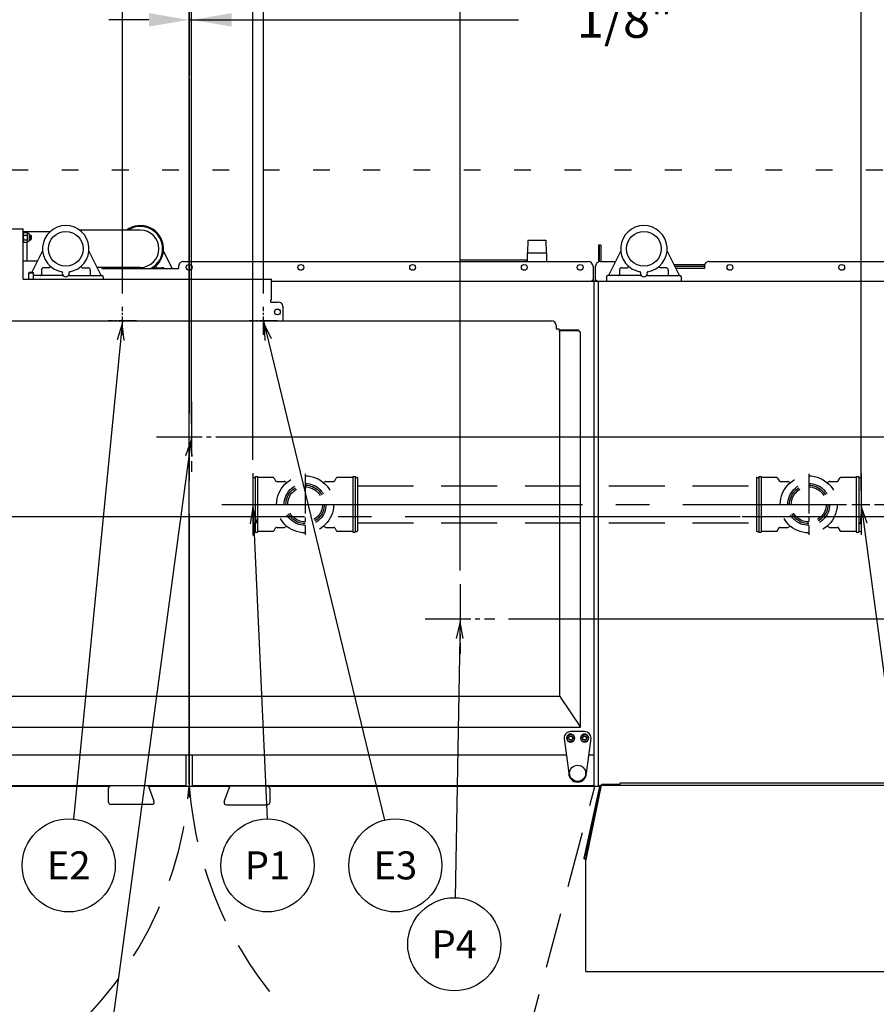
# Model space of a CAD drawing. Extents: x 0 to 411, y 0 to 262.
# Drawn here: x 80 to 126, y 166 to 219 of the extents above; entities that cross this region are included whole.
import ezdxf
from ezdxf.enums import TextEntityAlignment as Align

# ---------------------------------------------------------------- set-up
doc = ezdxf.new("R2010")
doc.units = 0
doc.header["$LTSCALE"] = 12
doc.header["$MEASUREMENT"] = 0
for name, pattern in [('C_CENTER_L', [3.45, 1.5, -0.15, 0.15, -0.15, 1.5]), ('C_DASHED_L', [0.375, 0.25, -0.125]), ('C_DASHED_M', [0.225, 0.075, -0.15]), ('C_SOLID_L', [0]), ('C_SOLID_M', [0])]:
    doc.linetypes.add(name, pattern=pattern)
doc.layers.get('0').update_dxf_attribs({"linetype": 'C_SOLID_M'})
doc.layers.get('Defpoints').update_dxf_attribs({"linetype": 'CONTINUOUS'})
doc.styles.get("Standard").update_dxf_attribs({"font": 'romans.shx'})
doc.dimstyles.get("Standard").update_dxf_attribs({"dimscale": 12, "dimtxt": 0.16, "dimasz": 0.18, "dimexe": 0.18, "dimexo": 0.06, "dimgap": 0.09, "dimtad": 0, "dimtih": 1, "dimtoh": 1, "dimdec": 3, "dimdsep": 46, "dimlunit": 5, "dimtxsty": 'Standard', "dimcen": 0.09, "dimaunit": 1, "dimadec": 0, "dimazin": 2, "dimtfac": 1, "dimtdec": 3, "dimtmove": 0, "dimatfit": 3, "dimfxl": 1, "dimfrac": 2, "dimtolj": 1, "dimtzin": 0, "dimarcsym": 0})

# ---------------------------------------------------------------- blocks, each defined once
blk = doc.blocks.new('*D455')
at = {"color": 0, "linetype": 'Continuous', "lineweight": -2}
for p, q in [((67.384, 176.938), (67.384, 145.718)), ((47.384, 153.887), (47.384, 145.718)), ((49.544, 147.878), (65.224, 147.878)), ((67.384, 147.878), (69.544, 147.878))]:
    blk.add_line(p, q, dxfattribs=at).dxf.unprotected_set("ltscale", 0)
at = {"color": 0}
for points in [[(49.544, 148.238), (49.544, 147.518), (47.384, 147.878)], [(65.224, 147.518), (65.224, 148.238), (67.384, 147.878)]]:
    blk.add_solid(points, dxfattribs=at)
at = {"layer": 'Defpoints', "color": 0}
for p in [(67.384, 177.658), (47.384, 154.607), (67.384, 147.878)]:
    blk.add_point(p, dxfattribs=at)
at = {"color": 0, "insert": (80.683, 147.878), "char_height": 1.92, "attachment_point": 5}
blk.add_mtext('\\A1;        20"\\P    SERVICE\\P  CLEARANCE\\P(BOTH SIDES)', dxfattribs=at)
blk = doc.blocks.new('*D456')
at = {"color": 0, "linetype": 'Continuous', "lineweight": -2}
for p, q in [((89.431, 209.139), (89.431, 229.745)), ((92.848, 195.167), (92.848, 229.745)), ((87.271, 227.585), (85.111, 227.585)), ((92.848, 227.585), (89.431, 227.585)), ((92.848, 227.585), (107.398, 227.585)), ((95.008, 227.585), (97.168, 227.585))]:
    blk.add_line(p, q, dxfattribs=at).dxf.unprotected_set("ltscale", 0)
at = {"color": 0}
for points in [[(87.271, 227.225), (87.271, 227.945), (89.431, 227.585)], [(95.008, 227.945), (95.008, 227.225), (92.848, 227.585)]]:
    blk.add_solid(points, dxfattribs=at)
at = {"layer": 'Defpoints', "color": 0}
for p in [(89.431, 227.585), (89.431, 208.419), (92.848, 194.447)]:
    blk.add_point(p, dxfattribs=at)
at = {"color": 0, "insert": (114.511, 227.585), "char_height": 1.92, "attachment_point": 5}
blk.add_mtext('\\A1;3 7/16"', dxfattribs=at)
blk = doc.blocks.new('*D457')
at = {"color": 0, "linetype": 'Continuous', "lineweight": -2}
for p, q in [((89.431, 209.139), (89.431, 234.596)), ((93.426, 204.105), (93.426, 234.596)), ((87.271, 232.436), (85.111, 232.436)), ((89.431, 232.436), (93.426, 232.436)), ((93.426, 232.436), (98.866, 232.436)), ((95.586, 232.436), (97.746, 232.436))]:
    blk.add_line(p, q, dxfattribs=at).dxf.unprotected_set("ltscale", 0)
at = {"color": 0}
for points in [[(87.271, 232.076), (87.271, 232.796), (89.431, 232.436)], [(95.586, 232.796), (95.586, 232.076), (93.426, 232.436)]]:
    blk.add_solid(points, dxfattribs=at)
at = {"layer": 'Defpoints', "color": 0}
for p in [(93.426, 232.436), (89.431, 208.419), (93.426, 203.385)]:
    blk.add_point(p, dxfattribs=at)
at = {"color": 0, "insert": (101.27, 232.436), "char_height": 1.92, "attachment_point": 5}
blk.add_mtext('\\A1;4"', dxfattribs=at)
blk = doc.blocks.new('*D458')
at = {"color": 0, "linetype": 'Continuous', "lineweight": -2}
for p, q in [((85.852, 204.105), (85.852, 225.16)), ((89.431, 209.139), (89.431, 225.16)), ((85.852, 223), (65.543, 223)), ((83.692, 223), (81.532, 223)), ((85.852, 223), (89.431, 223)), ((91.591, 223), (93.751, 223))]:
    blk.add_line(p, q, dxfattribs=at).dxf.unprotected_set("ltscale", 0)
at = {"color": 0}
for points in [[(83.692, 222.64), (83.692, 223.36), (85.852, 223)], [(91.591, 223.36), (91.591, 222.64), (89.431, 223)]]:
    blk.add_solid(points, dxfattribs=at)
at = {"layer": 'Defpoints', "color": 0}
for p in [(89.431, 223), (89.431, 208.419), (85.852, 203.385)]:
    blk.add_point(p, dxfattribs=at)
at = {"color": 0, "insert": (58.338, 223), "char_height": 1.92, "attachment_point": 5}
blk.add_mtext('\\A1;3 9/16"\\PBOOSTER', dxfattribs=at)
blk = doc.blocks.new('*D460')
at = {"color": 0, "linetype": 'Continuous', "lineweight": -2}
for p, q in [((77.991, 204.105), (77.991, 243.093)), ((89.431, 209.139), (89.431, 243.093)), ((77.991, 240.933), (67.81, 240.933)), ((80.151, 240.933), (87.271, 240.933))]:
    blk.add_line(p, q, dxfattribs=at).dxf.unprotected_set("ltscale", 0)
at = {"color": 0}
for points in [[(80.151, 241.293), (80.151, 240.573), (77.991, 240.933)], [(87.271, 240.573), (87.271, 241.293), (89.431, 240.933)]]:
    blk.add_solid(points, dxfattribs=at)
at = {"layer": 'Defpoints', "color": 0}
for p in [(89.431, 240.933), (89.431, 208.419), (77.991, 203.385)]:
    blk.add_point(p, dxfattribs=at)
at = {"color": 0, "insert": (59.913, 240.933), "char_height": 1.92, "attachment_point": 5}
blk.add_mtext('\\A1;11 7/16"', dxfattribs=at)
blk = doc.blocks.new('*D461')
at = {"color": 0, "linetype": 'Continuous', "lineweight": -2}
for p, q in [((69.981, 206.215), (69.981, 256.78)), ((89.431, 209.139), (89.431, 256.78)), ((67.821, 254.62), (65.661, 254.62)), ((69.981, 254.62), (71.809, 254.62)), ((89.431, 254.62), (87.604, 254.62)), ((91.591, 254.62), (93.751, 254.62))]:
    blk.add_line(p, q, dxfattribs=at).dxf.unprotected_set("ltscale", 0)
at = {"color": 0}
for points in [[(67.821, 254.26), (67.821, 254.98), (69.981, 254.62)], [(91.591, 254.98), (91.591, 254.26), (89.431, 254.62)]]:
    blk.add_solid(points, dxfattribs=at)
at = {"layer": 'Defpoints', "color": 0}
for p in [(69.981, 254.62), (89.431, 208.419), (69.981, 205.495)]:
    blk.add_point(p, dxfattribs=at)
at = {"color": 0, "insert": (79.706, 254.62), "char_height": 1.92, "attachment_point": 5}
blk.add_mtext('\\A1;19 7/16"', dxfattribs=at)
blk = doc.blocks.new('*D462')
at = {"color": 0, "linetype": 'Continuous', "lineweight": -2}
for p, q in [((151.975, 207.958), (149.815, 207.958)), ((149.815, 207.958), (149.815, 192.781)), ((126.24, 192.781), (151.975, 192.781)), ((149.815, 192.781), (149.815, 192.131)), ((145.389, 192.131), (151.975, 192.131)), ((149.815, 189.971), (149.815, 187.811))]:
    blk.add_line(p, q, dxfattribs=at).dxf.unprotected_set("ltscale", 0)
at = {"color": 0}
for points in [[(149.455, 194.941), (150.175, 194.941), (149.815, 192.781)], [(150.175, 189.971), (149.455, 189.971), (149.815, 192.131)]]:
    blk.add_solid(points, dxfattribs=at)
at = {"layer": 'Defpoints', "color": 0}
for p in [(125.52, 192.781), (144.669, 192.131), (149.815, 192.131)]:
    blk.add_point(p, dxfattribs=at)
at = {"color": 0, "insert": (157.399, 207.958), "char_height": 1.92, "attachment_point": 5}
blk.add_mtext('\\A1; 5/8"', dxfattribs=at)
blk = doc.blocks.new('*D463')
at = {"color": 0, "linetype": 'Continuous', "lineweight": -2}
for p, q in [((165.139, 194.291), (165.139, 196.451)), ((123.594, 192.131), (167.299, 192.131)), ((165.139, 192.131), (165.139, 191.919)), ((165.139, 186.627), (165.139, 186.839)), ((106.576, 186.627), (167.299, 186.627)), ((165.139, 184.467), (165.139, 182.307))]:
    blk.add_line(p, q, dxfattribs=at).dxf.unprotected_set("ltscale", 0)
at = {"color": 0}
for points in [[(164.779, 194.291), (165.499, 194.291), (165.139, 192.131)], [(165.499, 184.467), (164.779, 184.467), (165.139, 186.627)]]:
    blk.add_solid(points, dxfattribs=at)
at = {"layer": 'Defpoints', "color": 0}
for p in [(122.874, 192.131), (105.856, 186.627), (165.139, 186.627)]:
    blk.add_point(p, dxfattribs=at)
at = {"color": 0, "insert": (165.139, 189.379), "char_height": 1.92, "attachment_point": 5}
blk.add_mtext('\\A1;5 1/2"', dxfattribs=at)
blk = doc.blocks.new('*D466')
at = {"color": 0, "linetype": 'Continuous', "lineweight": -2}
for p, q in [((89.431, 209.139), (89.431, 243.093)), ((103.981, 189.222), (103.981, 243.093)), ((91.591, 240.933), (101.821, 240.933)), ((103.981, 240.933), (106.141, 240.933))]:
    blk.add_line(p, q, dxfattribs=at).dxf.unprotected_set("ltscale", 0)
at = {"color": 0}
for points in [[(91.591, 241.293), (91.591, 240.573), (89.431, 240.933)], [(101.821, 240.573), (101.821, 241.293), (103.981, 240.933)]]:
    blk.add_solid(points, dxfattribs=at)
at = {"layer": 'Defpoints', "color": 0}
for p in [(103.981, 240.933), (89.431, 208.419), (103.981, 188.502)]:
    blk.add_point(p, dxfattribs=at)
at = {"color": 0, "insert": (114.039, 240.933), "char_height": 1.92, "attachment_point": 5}
blk.add_mtext('\\A1;14 9/16"', dxfattribs=at)
blk = doc.blocks.new('*D468')
at = {"color": 0, "linetype": 'Continuous', "lineweight": -2}
for p, q in [((89.431, 209.139), (89.431, 248.344)), ((125.52, 193.501), (125.52, 248.344)), ((91.591, 246.184), (99.449, 246.184)), ((123.36, 246.184), (115.503, 246.184))]:
    blk.add_line(p, q, dxfattribs=at).dxf.unprotected_set("ltscale", 0)
at = {"color": 0}
for points in [[(91.591, 246.544), (91.591, 245.824), (89.431, 246.184)], [(123.36, 245.824), (123.36, 246.544), (125.52, 246.184)]]:
    blk.add_solid(points, dxfattribs=at)
at = {"layer": 'Defpoints', "color": 0}
for p in [(89.431, 246.184), (89.431, 208.419), (125.52, 192.781)]:
    blk.add_point(p, dxfattribs=at)
at = {"color": 0, "insert": (107.476, 246.184), "char_height": 1.92, "attachment_point": 5}
blk.add_mtext('\\A1;36 1/16"', dxfattribs=at)
blk = doc.blocks.new('*D470')
at = {"color": 0, "linetype": 'Continuous', "lineweight": -2}
for p, q in [((89.431, 177.778), (89.431, 220.957)), ((89.556, 197.126), (89.556, 220.957)), ((87.271, 218.797), (85.111, 218.797)), ((89.556, 218.797), (89.431, 218.797)), ((89.556, 218.797), (107.125, 218.797)), ((91.716, 218.797), (93.876, 218.797))]:
    blk.add_line(p, q, dxfattribs=at).dxf.unprotected_set("ltscale", 0)
at = {"color": 0}
for points in [[(87.271, 218.437), (87.271, 219.157), (89.431, 218.797)], [(91.716, 219.157), (91.716, 218.437), (89.556, 218.797)]]:
    blk.add_solid(points, dxfattribs=at)
at = {"layer": 'Defpoints', "color": 0}
for p in [(89.431, 218.797), (89.556, 196.406), (89.431, 177.058)]:
    blk.add_point(p, dxfattribs=at)
at = {"color": 0, "insert": (112.549, 218.797), "char_height": 1.92, "attachment_point": 5}
blk.add_mtext('\\A1; 1/8"', dxfattribs=at)
blk = doc.blocks.new('*D471')
at = {"color": 0, "linetype": 'Continuous', "lineweight": -2}
for p, q in [((146.986, 213.107), (144.826, 213.107)), ((144.826, 213.107), (144.826, 196.406)), ((91.199, 196.406), (146.986, 196.406)), ((144.826, 196.406), (144.826, 192.131)), ((168.05, 192.131), (142.666, 192.131)), ((144.826, 189.971), (144.826, 187.811))]:
    blk.add_line(p, q, dxfattribs=at).dxf.unprotected_set("ltscale", 0)
at = {"color": 0}
for points in [[(144.466, 198.566), (145.186, 198.566), (144.826, 196.406)], [(145.186, 189.971), (144.466, 189.971), (144.826, 192.131)]]:
    blk.add_solid(points, dxfattribs=at)
at = {"layer": 'Defpoints', "color": 0}
for p in [(90.479, 196.406), (144.826, 192.131), (168.77, 192.131)]:
    blk.add_point(p, dxfattribs=at)
at = {"color": 0, "insert": (156.982, 213.107), "char_height": 1.92, "attachment_point": 5}
blk.add_mtext('\\A1;4 1/4" DWT', dxfattribs=at)
blk = doc.blocks.new('*D472')
at = {"color": 0, "linetype": 'Continuous', "lineweight": -2}
for p, q in [((89.431, 259.221), (89.431, 248.528)), ((70.243, 205.844), (70.243, 252.848)), ((68.083, 250.688), (65.923, 250.688)), ((70.243, 250.688), (71.94, 250.688)), ((89.431, 250.688), (87.735, 250.688)), ((91.591, 250.688), (93.751, 250.688))]:
    blk.add_line(p, q, dxfattribs=at).dxf.unprotected_set("ltscale", 0)
at = {"color": 0}
for points in [[(68.083, 250.328), (68.083, 251.048), (70.243, 250.688)], [(91.591, 251.048), (91.591, 250.328), (89.431, 250.688)]]:
    blk.add_solid(points, dxfattribs=at)
at = {"layer": 'Defpoints', "color": 0}
for p in [(89.431, 259.941), (89.431, 250.688), (70.243, 205.124)]:
    blk.add_point(p, dxfattribs=at)
at = {"color": 0, "insert": (79.837, 250.688), "char_height": 1.92, "attachment_point": 5}
blk.add_mtext('\\A1;19 3/16"', dxfattribs=at)
blk = doc.blocks.new('*D473')
at = {"color": 0, "linetype": 'Continuous', "lineweight": -2}
for p, q in [((89.431, 259.221), (89.431, 244.022)), ((74.056, 205.798), (74.056, 248.342)), ((71.896, 246.182), (69.736, 246.182)), ((74.056, 246.182), (74.761, 246.182)), ((89.431, 246.182), (88.727, 246.182)), ((91.591, 246.182), (93.751, 246.182))]:
    blk.add_line(p, q, dxfattribs=at).dxf.unprotected_set("ltscale", 0)
at = {"color": 0}
for points in [[(71.896, 245.822), (71.896, 246.542), (74.056, 246.182)], [(91.591, 246.542), (91.591, 245.822), (89.431, 246.182)]]:
    blk.add_solid(points, dxfattribs=at)
at = {"layer": 'Defpoints', "color": 0}
for p in [(89.431, 259.941), (89.431, 246.182), (74.056, 205.078)]:
    blk.add_point(p, dxfattribs=at)
at = {"color": 0, "insert": (81.744, 246.182), "char_height": 1.92, "attachment_point": 5}
blk.add_mtext('\\A1;15 3/8"', dxfattribs=at)
blk = doc.blocks.new('*D475')
at = {"color": 0, "linetype": 'Continuous', "lineweight": -2}
for p, q in [((89.431, 256.165), (89.431, 248.516)), ((128.556, 197.126), (128.556, 252.836)), ((91.591, 250.676), (101.881, 250.676)), ((126.396, 250.676), (116.107, 250.676))]:
    blk.add_line(p, q, dxfattribs=at).dxf.unprotected_set("ltscale", 0)
at = {"color": 0}
for points in [[(91.591, 251.036), (91.591, 250.316), (89.431, 250.676)], [(126.396, 250.316), (126.396, 251.036), (128.556, 250.676)]]:
    blk.add_solid(points, dxfattribs=at)
at = {"layer": 'Defpoints', "color": 0}
for p in [(89.431, 256.885), (128.556, 250.676), (128.556, 196.406)]:
    blk.add_point(p, dxfattribs=at)
at = {"color": 0, "insert": (108.994, 250.676), "char_height": 1.92, "attachment_point": 5}
blk.add_mtext('\\A1;39 1/8"', dxfattribs=at)

msp = doc.modelspace()

# ---------------------------------------------------------------- linework, layer by layer
at = {"linetype": 'C_CENTER_L'}
for p, q in [((89.4315, 257.1623), (89.4315, 177.0583)), ((92.5508, 192.7807), (124.7431, 192.7807)), ((36.1299, 192.1314), (161.4724, 192.1314))]:
    msp.add_line(p, q, dxfattribs=at)
at = {"color": 20, "linetype": 'C_DASHED_M'}
msp.add_line((66.3842, 210.753), (134.3235, 210.753), dxfattribs=at)
at = {"color": 160, "linetype": 'Continuous'}
for p, q in [((76.4813, 207.5702), (80.5134, 207.5702)), ((80.5134, 204.8661), (80.5134, 207.5702)), ((80.5134, 207.4337), (81.9723, 207.4337)), ((80.5236, 207.3367), (80.5431, 207.3704)), ((80.5236, 206.6802), (80.5236, 207.3322)), ((80.5431, 207.3704), (80.7291, 207.3704)), ((80.7291, 207.3704), (80.7487, 207.3366)), ((80.7486, 206.8997), (80.7486, 207.3367)), ((80.7486, 207.3367), (80.8076, 207.3367)), ((80.8366, 207.3077), (80.8366, 206.9287)), ((86.8065, 207.5027), (83.5564, 207.5027)), ((80.5236, 206.8996), (80.5432, 206.8658)), ((80.5432, 206.8659), (80.7291, 206.8659)), ((80.7291, 206.8659), (80.7486, 206.8997)), ((80.7486, 206.8997), (80.8076, 206.8997)), ((80.8366, 207.2432), (80.9249, 207.2432)), ((80.8366, 206.9932), (80.9249, 206.9932)), ((80.9249, 207.2431), (80.9494, 207.2186)), ((80.9249, 206.993), (80.9494, 207.0176)), ((80.9494, 207.2186), (80.9494, 207.0176)), ((80.5134, 206.6802), (80.5236, 206.6802)), ((81.5616, 206.3888), (80.9876, 205.2406)), ((84.7128, 205.0657), (84.0512, 206.3889)), ((88.5238, 205.4436), (88.0513, 206.3889)), ((112.6087, 206.3884), (111.9472, 205.0653)), ((115.7598, 205.0653), (115.0983, 206.3886)), ((80.5134, 205.8637), (81.2991, 205.8637)), ((89.116, 205.8187), (110.8728, 205.8187)), ((111.5113, 205.8189), (112.3239, 205.8189)), ((117.3543, 205.8189), (133.1823, 205.8189)), ((80.8164, 205.216), (80.841, 205.2407)), ((80.8164, 204.8661), (80.8164, 205.2162)), ((80.841, 205.2407), (81.0418, 205.2407)), ((81.0664, 205.216), (81.0418, 205.2407)), ((81.0664, 204.8661), (81.0664, 205.2162)), ((86.8065, 205.5027), (84.4942, 205.5027)), ((84.7409, 205.5027), (84.7409, 205.4436)), ((84.7409, 205.4436), (88.866, 205.4436)), ((88.866, 205.5686), (88.866, 205.4436)), ((111.1228, 205.5689), (111.1228, 204.8039)), ((111.2613, 204.8039), (111.2613, 205.5689)), ((117.1043, 205.4439), (115.571, 205.4439)), ((117.1038, 205.5689), (117.1038, 205.4439)), ((80.5134, 204.8661), (93.8498, 204.8661)), ((82.6089, 205.0657), (81.0664, 205.0657)), ((83.0039, 205.0657), (84.7434, 205.0657)), ((84.8064, 205.0027), (84.8064, 204.8661)), ((93.8498, 203.7651), (93.8498, 204.8661)), ((133.4323, 204.7407), (93.8498, 204.7407)), ((111.0598, 204.8039), (111.0598, 204.7407)), ((111.1228, 204.8039), (111.0598, 204.8039)), ((111.1848, 177.6263), (111.1848, 204.7407)), ((111.3263, 204.8039), (111.2613, 204.8039)), ((111.3263, 204.8039), (111.3263, 204.7409)), ((111.4195, 177.6263), (111.4195, 204.7409)), ((111.8535, 205.0023), (111.8535, 204.7403)), ((113.656, 205.0653), (111.9165, 205.0653)), ((114.051, 205.0653), (115.7905, 205.0653)), ((115.8535, 205.0023), (115.8535, 204.7403)), ((93.8148, 203.6451), (93.8148, 203.7651)), ((93.8148, 203.7651), (93.8498, 203.7651)), ((93.8148, 203.6451), (94.2211, 203.6451)), ((94.4697, 203.4214), (94.4697, 202.6356)), ((69.9305, 202.6356), (108.8895, 202.6356)), ((109.1395, 202.3856), (109.1395, 202.2026)), ((109.1395, 202.2026), (109.2817, 202.2026)), ((110.3294, 202.0941), (109.328, 202.0941)), ((109.3359, 182.4684), (109.3359, 201.983)), ((110.4544, 180.8148), (110.4544, 201.9691)), ((109.3359, 182.4684), (69.4841, 182.4684)), ((109.3359, 182.4684), (110.4544, 180.8148)), ((68.4284, 180.8148), (110.4544, 180.8148)), ((69.1737, 179.3373), (109.6869, 179.3373)), ((89.2445, 179.3373), (89.2445, 177.6583)), ((89.6185, 177.6583), (89.6185, 179.3373)), ((110.9021, 179.3373), (111.146, 179.3373)), ((111.1698, 179.2895), (111.1698, 177.7183)), ((89.2445, 177.6583), (67.8342, 177.6583)), ((111.1098, 177.6583), (89.6185, 177.6583)), ((111.4885, 177.6939), (110.6339, 173.787)), ((111.4885, 177.6939), (133.4688, 177.6939)), ((85.1314, 177.6263), (67.3842, 177.6263)), ((91.615, 177.6263), (87.2545, 177.6263)), ((111.474, 177.6263), (93.7039, 177.6263)), ((110.7477, 173.7874), (110.6339, 173.787)), ((110.7477, 173.7874), (110.7285, 173.6944)), ((110.7285, 167.6944), (110.7285, 173.6944)), ((110.7285, 167.6944), (134.2285, 167.6944))]:
    msp.add_line(p, q, dxfattribs=at)
at = {"linetype": 'Continuous'}
for p, q in [((80.7384, 207.3544), (80.7384, 207.4337)), ((80.5432, 207.2443), (80.7291, 207.2443)), ((80.5432, 206.992), (80.7291, 206.992)), ((80.7384, 205.8637), (80.7384, 206.8819)), ((80.9249, 206.9932), (80.9249, 207.2432)), ((107.6222, 206.9653), (107.601, 206.2853)), ((107.6222, 206.9653), (108.5898, 206.9653)), ((108.5898, 206.9653), (108.611, 206.2853)), ((107.581, 206.2853), (107.581, 205.8183)), ((107.581, 206.2853), (108.631, 206.2853)), ((108.631, 206.2853), (108.631, 205.8183)), ((111.5378, 206.6939), (111.4198, 206.6939)), ((111.4198, 206.6939), (111.4198, 205.8016)), ((111.4788, 205.8167), (111.4788, 206.6939)), ((111.5378, 206.6939), (111.5378, 205.8189)), ((103.9848, 205.9028), (107.5704, 205.9028)), ((107.573, 205.8183), (107.5704, 205.9028)), ((80.8164, 205.2162), (81.0664, 205.2162)), ((81.4957, 205.3601), (81.4957, 205.1286)), ((81.9283, 205.489), (81.6192, 205.4851)), ((83.6846, 205.489), (83.9936, 205.4851)), ((84.1171, 205.3601), (84.1171, 205.1286)), ((87.7065, 205.4855), (87.9815, 205.4858)), ((112.5428, 205.3637), (112.5428, 205.1283)), ((112.6678, 205.4887), (112.9754, 205.4887)), ((115.0392, 205.4887), (114.7316, 205.4887)), ((115.1642, 205.3588), (115.1642, 205.1283)), ((117.1173, 205.6484), (115.4688, 205.6484)), ((117.1043, 205.5444), (115.5208, 205.5444)), ((80.8064, 205.0027), (80.8064, 204.8661)), ((110.3693, 202.1411), (109.3208, 202.1411)), ((110.3693, 202.0941), (110.3276, 202.0941)), ((110.3693, 202.0941), (110.3693, 202.1411)), ((111.5554, 177.6944), (110.7335, 173.9365)), ((111.5565, 177.6944), (110.7477, 173.7874)), ((111.6036, 177.7195), (111.6036, 177.7414)), ((112.542, 177.7414), (111.6036, 177.7414)), ((112.542, 177.7414), (112.542, 177.6944)), ((112.557, 177.8004), (112.557, 177.6944)), ((132.4003, 177.8004), (112.557, 177.8004)), ((110.7022, 173.772), (110.7056, 173.7872)), ((110.7286, 173.7873), (110.7286, 173.7414)), ((110.7382, 173.7414), (110.7286, 173.7414))]:
    msp.add_line(p, q, dxfattribs=at)
at = {"linetype": 'C_CENTER_L', "ltscale": 0.054348}
for p, q in [((85.8521, 201.8854), (85.8521, 203.3854)), ((93.4261, 201.8854), (93.4261, 203.3854)), ((86.6021, 202.6354), (85.1021, 202.6354)), ((94.1761, 202.6354), (92.6761, 202.6354))]:
    msp.add_line(p, q, dxfattribs=at)
for p, q in [((85.8518, 202.6356), (83.2252, 175.8807)), ((93.4258, 202.6356), (99.9168, 175.8245)), ((92.8481, 192.7807), (93.6138, 175.8946)), ((125.5198, 192.7807), (129.0407, 166.5314)), ((103.9815, 186.6274), (103.7154, 171.6575))]:
    msp.add_line(p, q).dxf.unprotected_set("ltscale", 0)
at = {"linetype": 'C_CENTER_L', "ltscale": 0.13587}
for p, q in [((89.5565, 198.2807), (89.5565, 194.5307)), ((87.6815, 196.4057), (91.4315, 196.4057)), ((103.9815, 188.5024), (103.9815, 184.7524)), ((102.1065, 186.6274), (105.8565, 186.6274))]:
    msp.add_line(p, q, dxfattribs=at)
at = {"color": 92}
msp.add_line((89.5565, 196.4057), (85.2654, 164.6488), dxfattribs=at).dxf.unprotected_set("ltscale", 0)
at = {"linetype": 'C_CENTER_L', "ltscale": 0.120773}
for p, q in [((92.8481, 194.4474), (92.8481, 191.1141)), ((91.1814, 192.7807), (94.5147, 192.7807))]:
    msp.add_line(p, q, dxfattribs=at)
at = {"linetype": 'C_DASHED_L', "ltscale": 0.946}
for p, q in [((92.8481, 194.1997), (92.8481, 191.3617)), ((119.895, 194.1997), (119.895, 191.3617))]:
    msp.add_line(p, q, dxfattribs=at)
at = {"linetype": 'C_DASHED_L', "ltscale": 0.031334}
for p, q in [((92.8791, 194.2307), (92.9731, 194.2307)), ((119.926, 194.2307), (120.02, 194.2307)), ((92.8791, 191.3307), (92.9731, 191.3307)), ((119.926, 191.3307), (120.02, 191.3307))]:
    msp.add_line(p, q, dxfattribs=at)
at = {"linetype": 'C_DASHED_L'}
for p, q in [((92.9731, 194.2807), (92.9731, 191.2807)), ((93.1071, 194.2807), (93.1071, 191.2807)), ((98.2141, 194.2807), (98.2141, 191.2807)), ((98.3481, 194.2807), (98.3481, 191.2807)), ((120.02, 194.2807), (120.02, 191.2807)), ((120.154, 194.2807), (120.154, 191.2807)), ((125.261, 194.2807), (125.261, 191.2807)), ((125.395, 194.2807), (125.395, 191.2807)), ((98.4731, 193.7807), (119.895, 193.7807)), ((98.4731, 191.7807), (119.895, 191.7807))]:
    msp.add_line(p, q, dxfattribs=at)
at = {"linetype": 'C_DASHED_L', "ltscale": 0.044667}
for p, q in [((92.9731, 194.2807), (93.1071, 194.2807)), ((120.02, 194.2807), (120.154, 194.2807)), ((92.9731, 191.2807), (93.1071, 191.2807)), ((120.02, 191.2807), (120.154, 191.2807))]:
    msp.add_line(p, q, dxfattribs=at)
at = {"linetype": 'C_DASHED_L', "ltscale": 0.276542}
for p, q in [((93.9367, 194.2182), (93.1071, 194.2182)), ((120.9836, 194.2182), (120.154, 194.2182)), ((93.1071, 191.3432), (93.9367, 191.3432)), ((120.154, 191.3432), (120.9836, 191.3432))]:
    msp.add_line(p, q, dxfattribs=at)
at = {"linetype": 'C_DASHED_L', "ltscale": 0.053309}
for p, q in [((93.9913, 194.1867), (94.0712, 194.0482)), ((121.0382, 194.1867), (121.1181, 194.0482)), ((97.2499, 191.5132), (97.3299, 191.3747)), ((124.2968, 191.5132), (124.3768, 191.3747))]:
    msp.add_line(p, q, dxfattribs=at)
at = {"linetype": 'C_CENTER_L', "ltscale": 0.118225}
for p, q in [((95.6606, 194.4122), (95.6606, 191.1492)), ((122.7075, 194.4122), (122.7075, 191.1492)), ((125.5198, 194.4122), (125.5198, 191.1492))]:
    msp.add_line(p, q, dxfattribs=at)
at = {"linetype": 'C_DASHED_L', "ltscale": 0.053308}
for p, q in [((97.2499, 194.0482), (97.3299, 194.1867)), ((124.2968, 194.0482), (124.3768, 194.1867)), ((93.9913, 191.3747), (94.0712, 191.5132)), ((121.0382, 191.3747), (121.1181, 191.5132))]:
    msp.add_line(p, q, dxfattribs=at)
at = {"linetype": 'C_DASHED_L', "ltscale": 0.276543}
for p, q in [((98.2141, 194.2182), (97.3844, 194.2182)), ((125.261, 194.2182), (124.4314, 194.2182)), ((97.3844, 191.3432), (98.2141, 191.3432)), ((124.4314, 191.3432), (125.261, 191.3432))]:
    msp.add_line(p, q, dxfattribs=at)
at = {"linetype": 'C_DASHED_L', "ltscale": 0.044666}
for p, q in [((98.2141, 194.2807), (98.3481, 194.2807)), ((125.261, 194.2807), (125.395, 194.2807)), ((98.2141, 191.2807), (98.3481, 191.2807)), ((125.261, 191.2807), (125.395, 191.2807))]:
    msp.add_line(p, q, dxfattribs=at)
at = {"linetype": 'C_DASHED_L', "ltscale": 0.031333}
for p, q in [((98.3481, 194.2307), (98.4421, 194.2307)), ((125.395, 194.2307), (125.489, 194.2307)), ((98.3481, 191.3307), (98.4421, 191.3307)), ((125.395, 191.3307), (125.489, 191.3307))]:
    msp.add_line(p, q, dxfattribs=at)
at = {"linetype": 'C_DASHED_L', "ltscale": 0.945996}
for p, q in [((98.4731, 194.1997), (98.4731, 191.3617)), ((125.52, 194.1997), (125.52, 191.3617))]:
    msp.add_line(p, q, dxfattribs=at)
at = {"linetype": 'C_DASHED_L', "ltscale": 0.135137}
for p, q in [((94.1258, 194.0167), (94.5312, 194.0167)), ((96.79, 194.0167), (97.1954, 194.0167)), ((121.1727, 194.0167), (121.5781, 194.0167)), ((123.8369, 194.0167), (124.2423, 194.0167)), ((94.1258, 191.5447), (94.5312, 191.5447)), ((96.79, 191.5447), (97.1954, 191.5447)), ((121.1727, 191.5447), (121.5781, 191.5447)), ((123.8369, 191.5447), (124.2423, 191.5447))]:
    msp.add_line(p, q, dxfattribs=at)
at = {"linetype": 'C_DASHED_L', "ltscale": 0.041326}
for p, q in [((94.5627, 194.0083), (94.6701, 193.9463)), ((121.6096, 194.0083), (121.717, 193.9463))]:
    msp.add_line(p, q, dxfattribs=at)
at = {"linetype": 'C_DASHED_L', "ltscale": 0.041325}
for p, q in [((96.6511, 193.9463), (96.7585, 194.0083)), ((123.698, 193.9463), (123.8054, 194.0083))]:
    msp.add_line(p, q, dxfattribs=at)
at = {"linetype": 'C_CENTER_L', "ltscale": 0.231783}
msp.add_line((119.5977, 192.7807), (125.995, 192.7807), dxfattribs=at)
at = {"linetype": 'C_DASHED_L', "ltscale": 0.041211}
for p, q in [((94.5627, 191.5532), (94.6698, 191.615)), ((96.6514, 191.615), (96.7585, 191.5532)), ((121.6096, 191.5532), (121.7167, 191.615)), ((123.6983, 191.615), (123.8054, 191.5532))]:
    msp.add_line(p, q, dxfattribs=at)
at = {"color": 2, "linetype": 'Continuous'}
for p, q in [((110.6695, 180.5803), (109.9195, 180.5803)), ((109.5705, 180.2313), (109.5705, 180.2133)), ((109.5705, 180.2133), (109.8195, 178.3393)), ((109.7095, 180.2133), (109.7095, 180.2313)), ((110.1295, 180.2313), (110.1295, 180.2133)), ((110.4595, 180.2133), (110.4595, 180.2313)), ((110.7695, 178.3393), (111.0185, 180.2133)), ((110.8795, 180.2313), (110.8795, 180.2133)), ((111.0185, 180.2133), (111.0185, 180.2313)), ((87.2248, 177.6583), (85.2284, 177.6583)), ((85.1034, 176.7927), (85.1034, 177.5333)), ((87.2466, 177.6482), (87.5424, 176.8355)), ((91.3206, 176.8175), (91.6164, 177.6302)), ((93.6346, 177.6403), (91.638, 177.6403)), ((93.7596, 177.5153), (93.7596, 176.7747)), ((87.4249, 176.6677), (85.2284, 176.6677)), ((91.4383, 176.6503), (91.4381, 176.6497)), ((91.4381, 176.6497), (93.6346, 176.6497)), ((91.4381, 176.6497), (93.6346, 176.6497))]:
    msp.add_line(p, q, dxfattribs=at)
at = {"color": 20, "linetype": 'C_DASHED_L'}
msp.add_line((106.2861, 159.2271), (111.2161, 177.6263), dxfattribs=at)
at = {"linetype": 'Continuous', "flags": 128}
for points in [[(81.9283, 205.4891), (81.943, 205.4974), (81.9552, 205.5091), (81.9637, 205.5236), (81.9679, 205.5399), (81.9681, 205.5536), (81.9654, 205.5669), (81.9592, 205.5802), (81.9502, 205.5918)], [(83.6845, 205.4891), (83.6698, 205.4974), (83.6576, 205.5091), (83.6492, 205.5236), (83.6449, 205.5399), (83.6447, 205.5536), (83.6475, 205.5669), (83.6537, 205.5802), (83.6626, 205.5918)], [(112.9754, 205.4887), (112.9901, 205.4971), (113.0023, 205.5087), (113.0107, 205.5233), (113.015, 205.5396), (113.0152, 205.5532), (113.0124, 205.5666), (113.0062, 205.5798), (112.9973, 205.5915)], [(114.7316, 205.4887), (114.7169, 205.4971), (114.7047, 205.5087), (114.6963, 205.5233), (114.692, 205.5396), (114.6918, 205.5532), (114.6946, 205.5666), (114.7008, 205.5798), (114.7097, 205.5915)]]:
    msp.add_lwpolyline(points, dxfattribs=at)
for points in [[(85.9326, 201.5776), (85.8361, 202.4764), (85.5668, 201.6135)], [(93.8503, 201.6631), (93.4634, 202.4801), (93.4931, 201.5766)], [(93.079, 191.745), (92.8553, 192.6209), (92.7118, 191.7284)], [(125.8409, 191.7692), (125.5411, 192.6221), (125.4766, 191.7204)], [(104.1467, 185.5792), (103.9787, 186.4674), (103.7792, 185.5857)]]:
    msp.add_lwpolyline(points).dxf.unprotected_set("ltscale", 0)
at = {"color": 92}
msp.add_lwpolyline([(89.5987, 195.3454), (89.5351, 196.2472), (89.2344, 195.3946)], dxfattribs=at).dxf.unprotected_set("ltscale", 0)
at = {"color": 2, "linetype": 'Continuous', "flags": 128}
for points in [[(85.2284, 177.6583), (85.224, 177.6582), (85.2196, 177.658), (85.2152, 177.6576), (85.2108, 177.6571), (85.2064, 177.6563), (85.2021, 177.6555), (85.198, 177.6545), (85.194, 177.6535), (85.19, 177.6523), (85.1859, 177.6509), (85.1819, 177.6493), (85.178, 177.6477), (85.1742, 177.6459), (85.1706, 177.6441), (85.1671, 177.6422), (85.1636, 177.6402), (85.1602, 177.638), (85.1567, 177.6357), (85.1532, 177.6332), (85.1498, 177.6305), (85.1465, 177.6277), (85.1436, 177.6251), (85.1409, 177.6225), (85.1382, 177.6198), (85.1355, 177.6169), (85.1329, 177.6139), (85.1303, 177.6107), (85.1278, 177.6074), (85.1253, 177.6039), (85.1229, 177.6003), (85.1208, 177.5968), (85.1188, 177.5933), (85.1169, 177.5897), (85.1151, 177.5861), (85.1135, 177.5824), (85.112, 177.5787), (85.1105, 177.5748), (85.1092, 177.5708), (85.108, 177.5667), (85.1069, 177.5626), (85.106, 177.5583), (85.1052, 177.554), (85.1045, 177.5497), (85.104, 177.5454), (85.1037, 177.5411), (85.1035, 177.5367), (85.1034, 177.5333)], [(87.2248, 177.6583), (87.2251, 177.6583), (87.2273, 177.6582), (87.2294, 177.658), (87.2314, 177.6576), (87.2333, 177.6571), (87.2351, 177.6565)], [(87.2351, 177.6565), (87.2366, 177.6559), (87.238, 177.6553), (87.2393, 177.6546), (87.2406, 177.654), (87.2417, 177.6533), (87.2427, 177.6526), (87.2436, 177.6519), (87.2445, 177.6512), (87.2452, 177.6505), (87.2457, 177.6497), (87.2462, 177.649), (87.2466, 177.6482)], [(91.6164, 177.6302), (91.6168, 177.631), (91.6172, 177.6317), (91.6178, 177.6325), (91.6185, 177.6332), (91.6193, 177.6339), (91.6203, 177.6346), (91.6213, 177.6353), (91.6224, 177.636), (91.6237, 177.6366), (91.625, 177.6373), (91.6264, 177.6379), (91.6279, 177.6385)], [(91.6382, 177.6403), (91.6379, 177.6403), (91.6357, 177.6402), (91.6336, 177.64), (91.6316, 177.6396), (91.6297, 177.6391), (91.6279, 177.6385)], [(93.7596, 177.5153), (93.7595, 177.517), (93.7594, 177.5214), (93.7591, 177.5259), (93.7586, 177.5305), (93.758, 177.535), (93.7572, 177.5396), (93.7562, 177.5442), (93.755, 177.5488), (93.7536, 177.5533), (93.7521, 177.5577), (93.7505, 177.562), (93.7487, 177.5663), (93.7468, 177.5704), (93.7447, 177.5744), (93.7424, 177.5785), (93.7398, 177.5827), (93.7369, 177.5871), (93.7339, 177.5912), (93.7308, 177.595), (93.7277, 177.5987), (93.7244, 177.6022), (93.7211, 177.6055), (93.7176, 177.6088), (93.7139, 177.6119), (93.7099, 177.615), (93.7058, 177.6181), (93.7016, 177.6208), (93.6975, 177.6233), (93.6935, 177.6255), (93.6893, 177.6277), (93.6848, 177.6298), (93.6802, 177.6317), (93.6755, 177.6334), (93.6711, 177.6349), (93.6666, 177.6361), (93.6621, 177.6372), (93.6575, 177.6382), (93.6528, 177.639), (93.6482, 177.6396), (93.6436, 177.64), (93.6391, 177.6402), (93.6346, 177.6403)]]:
    msp.add_lwpolyline(points, dxfattribs=at)
at = {"linetype": 'Continuous'}
for centre, radius in [((82.8064, 206.5027), 0.9375), ((113.8535, 206.5023), 0.9375), ((89.4315, 205.5061), 0.156), ((95.4316, 205.5061), 0.156), ((101.4316, 205.5061), 0.156), ((107.4317, 205.5061), 0.156), ((110.4318, 205.5061), 0.156), ((118.4788, 205.5064), 0.1565), ((124.4788, 205.5064), 0.1565), ((94.1718, 203.1131), 0.1565)]:
    msp.add_circle(centre, radius, dxfattribs=at)
at = {"linetype": 'C_DASHED_L', "ltscale": 0.534594}
for centre in [(95.6606, 192.7807), (122.7075, 192.7807)]:
    msp.add_circle(centre, 1.5315, dxfattribs=at)
at = {"linetype": 'C_DASHED_L', "ltscale": 0.392874}
for centre in [(95.6606, 192.7807), (122.7075, 192.7807)]:
    msp.add_circle(centre, 1.1255, dxfattribs=at)
at = {"linetype": 'C_DASHED_L', "ltscale": 0.360061}
for centre in [(95.6606, 192.7807), (122.7075, 192.7807)]:
    msp.add_circle(centre, 1.0315, dxfattribs=at)
at = {"linetype": 'C_DASHED_L', "ltscale": 0.327249}
for centre in [(95.6606, 192.7807), (122.7075, 192.7807)]:
    msp.add_circle(centre, 0.9375, dxfattribs=at)
at = {"color": 2, "linetype": 'Continuous'}
for centre, radius in [((109.9195, 180.2313), 0.203), ((109.9195, 180.2313), 0.1205), ((109.9195, 180.2313), 0.1005), ((110.6695, 180.2313), 0.203), ((110.6695, 180.2313), 0.1205), ((110.6695, 180.2313), 0.1005), ((110.2945, 178.3393), 0.4325)]:
    msp.add_circle(centre, radius, dxfattribs=at)
at = {"linetype": 'C_SOLID_L'}
for centre in [(82.9616, 173.3947), (93.6381, 173.3947), (100.505, 173.3947), (103.671, 169.1579)]:
    msp.add_circle(centre, 2.5, dxfattribs=at).dxf.unprotected_set("ltscale", 0)
at = {"color": 160, "linetype": 'Continuous'}
for centre, radius, start, end in [((80.4256, 207.3322), 0.098, 0.00001, 25.58819), ((80.8076, 207.3077), 0.029, 0, 90), ((82.8064, 206.5027), 1.25, 279.56519, 260.43481), ((86.8065, 206.5027), 1.25, 301.96595, 126.78178), ((86.8065, 206.5027), 1, 270, 90), ((113.8535, 206.5023), 1.25, 279.56519, 260.43481), ((80.8076, 206.9287), 0.029, 270, 0), ((89.116, 205.5686), 0.25, 90, 180.00001), ((110.8728, 205.5689), 0.25, 0, 90), ((111.5113, 205.5689), 0.25, 90, 180.00001), ((117.3543, 205.5689), 0.25, 90, 180.00001), ((82.5935, 205.2394), 0.031, 346.95755, 80.43481), ((82.8064, 205.1902), 0.1875, 166.95755, 13.04245), ((83.0193, 205.2394), 0.031, 99.56519, 193.04244), ((113.6406, 205.2391), 0.031, 346.95755, 80.43481), ((113.8535, 205.1898), 0.1875, 166.95755, 13.04245), ((114.0664, 205.2391), 0.031, 99.56519, 193.04244), ((82.6089, 205.0967), 0.031, 270.00055, 25.33295), ((83.0039, 205.0967), 0.031, 154.66705, 269.99877), ((84.7434, 205.0027), 0.063, 0.00002, 90), ((111.9165, 205.0023), 0.063, 90, 179.99998), ((113.656, 205.0963), 0.031, 270.00055, 25.33876), ((114.051, 205.0963), 0.031, 154.66452, 269.99877), ((115.7905, 205.0023), 0.063, 0.00002, 90), ((94.2211, 203.3951), 0.25, 6.03043, 90), ((108.8895, 202.3856), 0.25, 0, 90), ((109.2817, 202.1726), 0.03, 14.55638, 90), ((108.5515, 201.983), 0.7844, 0, 14.55638), ((110.3294, 201.9691), 0.125, 0, 90), ((111.1098, 179.2895), 0.06, 0, 52.89355), ((111.1098, 177.7183), 0.06, 270, 0)]:
    msp.add_arc(centre, radius, start, end, dxfattribs=at)
at = {"linetype": 'Continuous'}
for centre, radius, start, end in [((80.6353, 207.3074), 0.1117, 145.61738, 214.38255), ((80.6369, 207.3074), 0.1117, 325.62159, 34.37814), ((86.8065, 206.5027), 1.2, 297.76853, 123.5573), ((80.9411, 207.1182), 0.4175, 162.41152, 197.58848), ((80.6353, 206.9289), 0.1117, 145.61477, 214.3834), ((80.3295, 207.1182), 0.419, 342.47945, 17.52055), ((80.6369, 206.9289), 0.1117, 325.61898, 34.38329), ((81.6207, 205.3601), 0.125, 90.71203, 180), ((83.9921, 205.3601), 0.125, 0, 89.28797), ((87.7064, 205.5477), 0.0622, 133.30147, 270.05112), ((87.9816, 205.3401), 0.1457, 45.30834, 90.05112), ((112.6678, 205.3637), 0.125, 90, 180), ((115.0392, 205.3637), 0.125, 0, 90), ((80.8694, 205.0027), 0.063, 147.66339, 179.99998), ((81.4327, 205.1286), 0.063, 270, 0.00002), ((84.1801, 205.1286), 0.063, 179.99998, 270), ((112.4798, 205.1283), 0.063, 270, 0.00002), ((115.2272, 205.1283), 0.063, 179.99998, 270), ((111.6792, 177.6004), 0.141, 90, 138.18872), ((110.6681, 173.7795), 0.035, 167.65743, 347.66092), ((110.8713, 173.9064), 0.141, 167.66352, 214.92481)]:
    msp.add_arc(centre, radius, start, end, dxfattribs=at)
at = {"linetype": 'C_DASHED_L', "ltscale": 0.002705}
for centre, start, end in [((92.8791, 194.1997), 90, 180.00001), ((98.4421, 194.1997), 0.00002, 90), ((119.926, 194.1997), 90, 180.00001), ((125.489, 194.1997), 0.00002, 90), ((92.8791, 191.3617), 180.00001, 270), ((98.4421, 191.3617), 270, 0.00002), ((119.926, 191.3617), 180.00001, 270), ((125.489, 191.3617), 270, 0.00002)]:
    msp.add_arc(centre, 0.031, start, end, dxfattribs=at)
at = {"linetype": 'C_DASHED_L', "ltscale": 0.003665}
for centre, start, end in [((93.9367, 194.1552), 30, 90), ((94.1258, 194.0797), 210, 270), ((97.1954, 194.0797), 270, 330), ((97.3844, 194.1552), 90, 150), ((120.9836, 194.1552), 30, 90), ((121.1727, 194.0797), 210, 270), ((124.2423, 194.0797), 270, 330), ((124.4314, 194.1552), 90, 150), ((94.1258, 191.4817), 90, 150), ((97.1954, 191.4817), 30, 90), ((121.1727, 191.4817), 90, 150), ((124.2423, 191.4817), 30, 90), ((93.9367, 191.4062), 270, 330), ((97.3844, 191.4062), 210, 270), ((120.9836, 191.4062), 270, 330), ((124.4314, 191.4062), 210, 270)]:
    msp.add_arc(centre, 0.063, start, end, dxfattribs=at)
at = {"linetype": 'C_DASHED_L', "ltscale": 0.001833}
for centre, start, end in [((94.5312, 193.9537), 60, 90), ((96.79, 193.9537), 90, 120), ((121.5781, 193.9537), 60, 90), ((123.8369, 193.9537), 90, 120), ((94.5312, 191.6077), 270, 300), ((96.79, 191.6077), 240, 270), ((121.5781, 191.6077), 270, 300), ((123.8369, 191.6077), 240, 270)]:
    msp.add_arc(centre, 0.063, start, end, dxfattribs=at)
at = {"color": 2, "linetype": 'Continuous'}
for centre, radius, start, end in [((109.9195, 180.2313), 0.349, 90, 180.00001), ((109.9195, 180.2313), 0.21, 0, 180.00001), ((110.6695, 180.2313), 0.21, 0, 180.00001), ((110.6695, 180.2313), 0.349, 0, 90), ((109.9195, 180.2133), 0.21, 180.00001, 0.00001), ((110.6695, 180.2133), 0.21, 180.00001, 0.00001), ((110.2945, 178.3393), 0.475, 180.00001, 0.00001), ((85.2284, 176.7927), 0.125, 180.00001, 270), ((87.4249, 176.7927), 0.125, 270, 20), ((91.4381, 176.7747), 0.125, 160, 270), ((93.6346, 176.7747), 0.125, 270, 0)]:
    msp.add_arc(centre, radius, start, end, dxfattribs=at)
at = {"color": 20, "linetype": 'C_DASHED_L'}
for centre, start, end in [((69.2557, 179.1888), 251.7432, 355.57154), ((109.6072, 179.1888), 184.42846, 260.55383)]:
    msp.add_arc(centre, 20.2362, start, end, dxfattribs=at)

# ---------------------------------------------------------------- texts
at = {"linetype": 'C_SOLID_L'}
for s, p in [('E2', (82.9615, 172.6427)), ('P1', (93.6381, 172.6427)), ('E3', (100.505, 172.6427)), ('P4', (103.671, 168.4059))]:
    e = msp.add_text(s, height=1.504, dxfattribs=at)
    e.set_placement(p, align=Align.CENTER)
    e.dxf.unprotected_set("ltscale", 0)

# ---------------------------------------------------------------- dimensions: what is measured, and where the dimension line sits
at = {"color": 190, "linetype": 'Continuous'}
for base, p1, text, picture, middle in [((89.4315, 250.6875), (70.2435, 205.1242), '19 3/16"', '*D472', (79.8375, 250.6875)), ((89.4315, 246.1817), (74.0565, 205.0781), '15 3/8"', '*D473', (81.744, 246.1817))]:
    dim = msp.add_linear_dim(base=base, p1=p1, p2=(89.4315, 259.9407), angle=180, text=text, dimstyle='Standard', override={"dimpost": '"'}, dxfattribs=at)
    dim.commit()
    dim.dimension.update_dxf_attribs({"geometry": picture, "text_midpoint": middle})
    dim.dimension.dxf.unprotected_set("ltscale", 0)
at = {"linetype": 'Continuous'}
for base, p1, p2, text, picture, middle in [((69.9815, 254.6199), (89.4315, 208.4194), (69.9815, 205.4952), '19 7/16"', '*D461', (79.7065, 254.6199)), ((89.4315, 246.1844), (125.52, 192.7807), (89.4315, 208.4194), '36 1/16"', '*D468', (107.4757, 246.1844))]:
    dim = msp.add_linear_dim(base=base, p1=p1, p2=p2, text=text, dimstyle='Standard', override={"dimpost": '"'}, dxfattribs=at)
    dim.commit()
    dim.dimension.update_dxf_attribs({"geometry": picture, "text_midpoint": middle})
    dim.dimension.dxf.unprotected_set("ltscale", 0)
at = {"color": 92, "linetype": 'Continuous'}
dim = msp.add_linear_dim(base=(128.5565, 250.6757), p1=(89.4315, 256.8849), p2=(128.5565, 196.4057), text='39 1/8"', dimstyle='Standard', override={"dimpost": '"'}, dxfattribs=at)
dim.commit()
dim.dimension.update_dxf_attribs({"geometry": '*D475', "text_midpoint": (108.994, 250.6757)})
dim.dimension.dxf.unprotected_set("ltscale", 0)
at = {"linetype": 'Continuous'}
for base, p1, p2, angle, text, picture, middle in [((89.4315, 240.9334), (77.9911, 203.3854), (89.4315, 208.4194), 180, '11 7/16"', '*D460', (59.9128, 240.9334)), ((103.9815, 240.9334), (89.4315, 208.4194), (103.9815, 188.5024), 180, '14 9/16"', '*D466', (114.0386, 240.9334)), ((93.4261, 232.4361), (89.4315, 208.4194), (93.4261, 203.3854), 180, '4"', '*D457', (101.27, 232.4361)), ((89.4315, 222.9998), (85.8521, 203.3854), (89.4315, 208.4194), 180, '3 9/16"\\PBOOSTER', '*D458', (58.3378, 222.9998)), ((149.8147, 192.1314), (125.52, 192.7807), (144.6695, 192.1314), 90, ' 5/8"', '*D462', (157.399, 207.9578))]:
    dim = msp.add_linear_dim(base=base, p1=p1, p2=p2, angle=angle, text=text, dimstyle='Standard', override={"dimpost": '"'}, dxfattribs=at)
    dim.commit()
    dim.dimension.update_dxf_attribs({"geometry": picture, "text_midpoint": middle, "dimtype": 160})
    dim.dimension.dxf.unprotected_set("ltscale", 0)
dim = msp.add_linear_dim(base=(89.4315, 227.5849), p1=(92.8481, 194.4474), p2=(89.4315, 208.4194), text='3 7/16"', dimstyle='Standard', override={"dimpost": '"'}, dxfattribs=at)
dim.commit()
dim.dimension.update_dxf_attribs({"geometry": '*D456', "text_midpoint": (114.5107, 227.5849), "dimtype": 160})
dim.dimension.dxf.unprotected_set("ltscale", 0)
at = {"color": 92, "linetype": 'Continuous'}
dim = msp.add_linear_dim(base=(89.4315, 218.7971), p1=(89.5565, 196.4057), p2=(89.4315, 177.0583), text=' 1/8"', dimstyle='Standard', override={"dimpost": '"'}, dxfattribs=at)
dim.commit()
dim.dimension.update_dxf_attribs({"geometry": '*D470', "text_midpoint": (112.5491, 218.7971), "dimtype": 160})
dim.dimension.dxf.unprotected_set("ltscale", 0)
dim = msp.add_linear_dim(base=(144.8264, 192.1314), p1=(90.4792, 196.4057), p2=(168.7699, 192.1314), angle=90, text='4 1/4" DWT', dimstyle='Standard', override={"dimpost": '"'}, dxfattribs=at)
dim.commit()
dim.dimension.update_dxf_attribs({"geometry": '*D471', "text_midpoint": (156.9822, 213.1069), "dimtype": 160})
dim.dimension.dxf.unprotected_set("ltscale", 0)
at = {"linetype": 'Continuous'}
for base, p1, p2, angle, text, picture, middle in [((165.1391, 186.6274), (122.8736, 192.1314), (105.8565, 186.6274), 90, '5 1/2"', '*D463', (165.1391, 189.3794)), ((67.3842, 147.8782), (47.3843, 154.6071), (67.3842, 177.6583), 180, '        20"\\P    SERVICE\\P  CLEARANCE\\P(BOTH SIDES)', '*D455', (80.6828, 147.8782))]:
    dim = msp.add_linear_dim(base=base, p1=p1, p2=p2, angle=angle, text=text, dimstyle='Standard', override={"dimpost": '"'}, dxfattribs=at)
    dim.commit()
    dim.dimension.update_dxf_attribs({"geometry": picture, "text_midpoint": middle})
    dim.dimension.dxf.unprotected_set("ltscale", 0)

doc.saveas('drawing.dxf')
